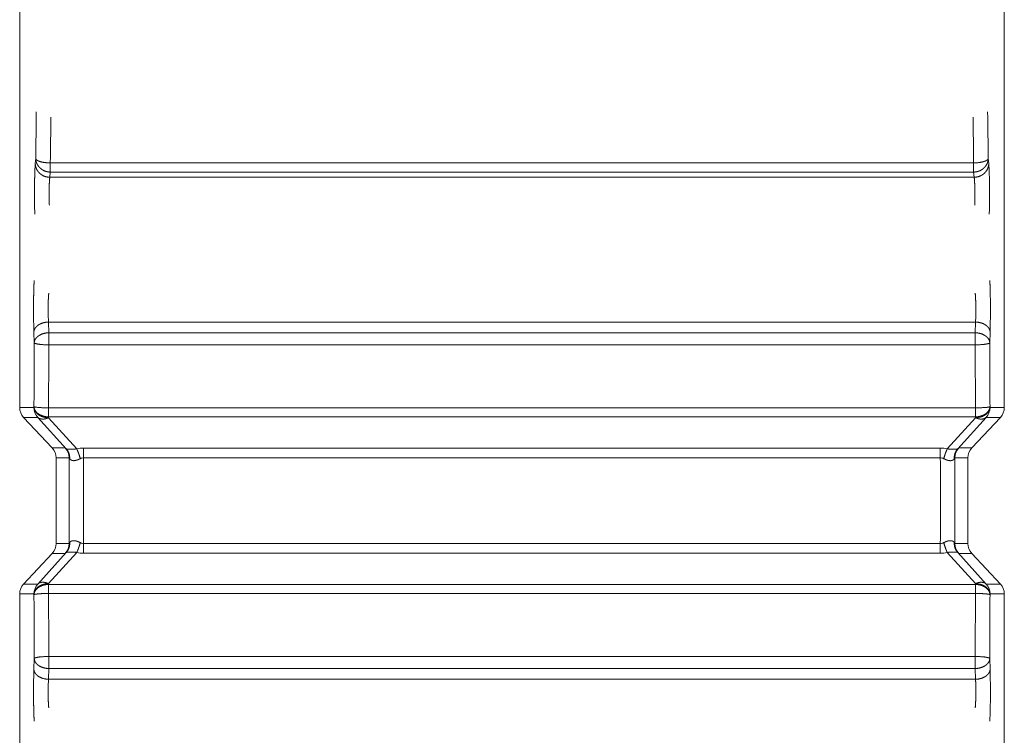
# Model space of a CAD drawing. Units: millimetres. Extents: x -283 to 3357, y -1635 to 3736.
# Drawn here: x 671 to 684, y 586 to 596 of the extents above; entities that cross this region are included whole.
import ezdxf

# ---------------------------------------------------------------- set-up
doc = ezdxf.new("R2010")
doc.units = ezdxf.units.MM
doc.header["$LTSCALE"] = 254
doc.layers.add('Visible Edges(A H Standard)', color=7, linetype='Continuous', lineweight=0)
doc.layers.add('Visible Tangent Edges(A H Standard)', color=7, linetype='Continuous', lineweight=0)

msp = doc.modelspace()

# ---------------------------------------------------------------- linework, layer by layer
at = {"layer": 'Visible Edges(A H Standard)', "color": 0, "lineweight": 0}
for p, q in [((670.651, 590.781), (670.651, 600.467)), ((684.151, 600.467), (684.151, 590.781)), ((670.705, 590.644), (671.097, 590.226)), ((684.097, 590.644), (683.705, 590.226)), ((671.151, 590.089), (671.151, 588.914)), ((683.651, 588.914), (683.651, 590.089)), ((670.705, 588.359), (671.097, 588.778)), ((684.097, 588.359), (683.705, 588.778)), ((670.651, 578.536), (670.651, 588.223)), ((684.151, 588.223), (684.151, 578.536))]:
    msp.add_line(p, q, dxfattribs=at)
at = {"layer": 'Visible Edges(A H Standard)', "color": 0, "lineweight": 0, "flags": 128}
for points in [[(670.651, 590.781, 0.190552), (670.705, 590.644, 0.190552)], [(684.097, 590.644, 0.190493), (684.151, 590.781, 0.190493)], [(671.151, 590.089, 0.190552), (671.097, 590.226, 0.190552)], [(683.705, 590.226, 0.190493), (683.651, 590.089, 0.190493)], [(671.097, 588.778, 0.190493), (671.151, 588.914, 0.190493)], [(683.651, 588.914, 0.190552), (683.705, 588.778, 0.190552)], [(670.705, 588.359, 0.190493), (670.651, 588.223, 0.190493)], [(684.151, 588.223, 0.190552), (684.097, 588.359, 0.190552)]]:
    msp.add_lwpolyline(points, format="xyb", dxfattribs=at)
at = {"layer": 'Visible Tangent Edges(A H Standard)', "color": 0, "lineweight": 0}
for p, q in [((670.871, 594.193), (670.865, 594.122)), ((683.938, 594.122), (683.931, 594.193)), ((671.065, 593.935), (671.071, 594.006)), ((683.731, 594.132), (671.071, 594.132)), ((671.071, 594.006), (671.071, 594.132)), ((671.071, 594.006), (683.731, 594.006)), ((683.731, 594.006), (683.731, 594.132)), ((683.731, 594.006), (683.738, 593.935)), ((683.738, 593.935), (671.065, 593.935)), ((671.051, 591.803), (671.046, 591.95)), ((671.046, 591.95), (683.757, 591.95)), ((683.757, 591.95), (683.752, 591.803)), ((670.846, 591.813), (670.851, 591.666)), ((671.051, 591.803), (671.051, 591.638)), ((683.752, 591.803), (671.051, 591.803)), ((683.752, 591.803), (683.752, 591.638)), ((683.952, 591.666), (683.956, 591.813)), ((671.051, 591.638), (683.752, 591.638)), ((670.847, 590.781), (670.651, 590.781)), ((670.847, 590.791), (670.847, 590.781)), ((683.755, 590.774), (671.047, 590.774)), ((671.047, 590.65), (671.047, 590.774)), ((683.755, 590.774), (683.755, 590.65)), ((683.955, 590.781), (683.955, 590.791)), ((684.151, 590.781), (683.955, 590.781)), ((670.705, 590.644), (670.901, 590.644)), ((670.901, 590.644), (671.29, 590.212)), ((671.047, 590.639), (671.047, 590.65)), ((671.047, 590.65), (683.755, 590.65)), ((671.433, 590.211), (671.047, 590.639)), ((683.756, 590.639), (683.369, 590.211)), ((683.512, 590.212), (683.901, 590.644)), ((683.755, 590.65), (683.756, 590.639)), ((683.901, 590.644), (684.097, 590.644)), ((671.275, 590.226), (671.097, 590.226)), ((671.528, 590.223), (671.528, 590.089)), ((683.274, 590.223), (671.528, 590.223)), ((683.274, 590.223), (683.274, 590.089)), ((683.705, 590.226), (683.528, 590.226)), ((671.151, 590.089), (671.329, 590.089)), ((671.528, 590.089), (683.274, 590.089)), ((683.474, 590.089), (683.651, 590.089)), ((671.329, 588.914), (671.151, 588.914)), ((671.528, 588.78), (671.528, 588.914)), ((683.274, 588.914), (671.528, 588.914)), ((683.274, 588.78), (683.274, 588.914)), ((683.651, 588.914), (683.474, 588.914)), ((671.29, 588.791), (670.901, 588.359)), ((671.047, 588.364), (671.433, 588.792)), ((671.097, 588.778), (671.275, 588.778)), ((671.528, 588.78), (683.274, 588.78)), ((683.369, 588.792), (683.756, 588.364)), ((683.901, 588.359), (683.512, 588.791)), ((683.528, 588.778), (683.705, 588.778)), ((670.901, 588.359), (670.705, 588.359)), ((671.047, 588.354), (671.047, 588.364)), ((671.047, 588.229), (671.047, 588.354)), ((683.755, 588.354), (671.047, 588.354)), ((683.756, 588.364), (683.755, 588.354)), ((683.755, 588.354), (683.755, 588.229)), ((684.097, 588.359), (683.901, 588.359)), ((670.651, 588.223), (670.847, 588.223)), ((670.847, 588.223), (670.847, 588.212)), ((671.047, 588.229), (683.755, 588.229)), ((683.955, 588.223), (684.151, 588.223)), ((683.955, 588.212), (683.955, 588.223)), ((670.851, 587.337), (670.846, 587.19)), ((683.752, 587.365), (671.051, 587.365)), ((671.051, 587.2), (671.051, 587.365)), ((683.752, 587.2), (683.752, 587.365)), ((683.956, 587.19), (683.952, 587.337)), ((671.046, 587.053), (671.051, 587.2)), ((671.051, 587.2), (683.752, 587.2)), ((683.752, 587.2), (683.757, 587.053)), ((683.757, 587.053), (671.046, 587.053))]:
    msp.add_line(p, q, dxfattribs=at)
at = {"layer": 'Visible Tangent Edges(A H Standard)', "color": 0, "lineweight": 0, "flags": 128}
for points in [[(670.879, 594.83, 0.000435), (670.871, 594.198), (670.871, 594.193)], [(683.931, 594.193), (683.931, 594.198, 0.000435), (683.923, 594.83, 0.000435)], [(671.079, 594.76, 0.00044), (671.071, 594.137), (671.071, 594.132)], [(683.731, 594.132), (683.731, 594.137, 0.00044), (683.723, 594.76, 0.00044)], [(670.851, 591.666, 0.000513), (670.847, 590.794), (670.847, 590.791)], [(671.051, 591.638, 0.00052), (671.047, 590.777), (671.047, 590.774)], [(683.755, 590.774), (683.755, 590.777, 0.00052), (683.752, 591.638, 0.00052)], [(683.955, 590.791), (683.955, 590.794, 0.000513), (683.952, 591.666, 0.000513)], [(670.847, 590.781, 0.19044), (670.901, 590.644, 0.19044)], [(683.901, 590.644, 0.190394), (683.955, 590.781, 0.190394)], [(671.329, 590.089, 0.19044), (671.275, 590.226, 0.19044)], [(671.29, 590.212), (671.287, 590.215, 0.026097), (671.28, 590.222), (671.276, 590.225, 0.119999), (671.275, 590.226), (671.275, 590.226)], [(671.528, 590.223), (671.527, 590.223, 0.060808), (671.434, 590.211), (671.433, 590.211)], [(683.369, 590.211), (683.368, 590.211, 0.060804), (683.275, 590.223), (683.274, 590.223)], [(683.528, 590.226, 0.190437), (683.474, 590.089, 0.190437)], [(683.528, 590.226, 0.105004), (683.527, 590.225), (683.526, 590.225, 0.040117), (683.523, 590.222), (683.521, 590.22, 0.009114), (683.513, 590.214), (683.512, 590.213), (683.512, 590.212)], [(671.329, 590.089, 0.000654), (671.329, 588.914, 0.000654)], [(671.329, 590.089, -0.247738), (671.329, 590.089), (671.33, 590.088, -0.043399), (671.332, 590.086), (671.333, 590.084, -0.01136), (671.336, 590.078), (671.336, 590.078), (671.336, 590.077)], [(671.481, 590.077), (671.481, 590.077, -0.117951), (671.528, 590.089), (671.528, 590.089)], [(671.528, 590.089, 0.000671), (671.528, 588.914, 0.000671)], [(683.274, 590.089), (683.274, 590.089, -0.116557), (683.321, 590.077), (683.322, 590.077)], [(683.274, 588.914, 0.000671), (683.274, 590.089, 0.000671)], [(683.466, 590.077), (683.467, 590.08, -0.043461), (683.471, 590.086), (683.473, 590.088, -0.05326), (683.473, 590.089), (683.473, 590.089, -0.321874), (683.474, 590.089), (683.474, 590.089)], [(683.474, 588.914, 0.000654), (683.474, 590.089, 0.000654)], [(671.275, 588.778, 0.190437), (671.329, 588.914, 0.190437)], [(671.336, 588.926), (671.335, 588.923, -0.043461), (671.331, 588.918), (671.33, 588.915, -0.05326), (671.329, 588.915), (671.329, 588.915, -0.321874), (671.329, 588.914), (671.329, 588.914)], [(671.528, 588.914), (671.528, 588.914, -0.116557), (671.481, 588.926), (671.481, 588.926)], [(683.322, 588.926), (683.321, 588.926, -0.117951), (683.274, 588.914), (683.274, 588.914)], [(683.474, 588.914, -0.247738), (683.473, 588.915), (683.472, 588.915, -0.043399), (683.471, 588.918), (683.47, 588.919, -0.01136), (683.466, 588.925), (683.466, 588.926), (683.466, 588.926)], [(683.474, 588.914, 0.19044), (683.528, 588.778, 0.19044)], [(671.275, 588.778, 0.105004), (671.275, 588.778), (671.276, 588.779, 0.040117), (671.279, 588.781), (671.282, 588.783, 0.009114), (671.289, 588.79), (671.29, 588.791), (671.29, 588.791)], [(671.433, 588.792), (671.434, 588.792, 0.060804), (671.527, 588.78), (671.528, 588.78)], [(683.274, 588.78), (683.275, 588.78, 0.060808), (683.368, 588.792), (683.369, 588.792)], [(683.512, 588.791), (683.515, 588.788, 0.026097), (683.523, 588.781), (683.526, 588.779, 0.119999), (683.528, 588.778), (683.528, 588.778)], [(670.901, 588.359, 0.190394), (670.847, 588.223, 0.190394)], [(683.956, 588.223, 0.19044), (683.901, 588.359, 0.19044)], [(670.847, 588.212), (670.847, 588.209, 0.000513), (670.851, 587.337, 0.000513)], [(671.047, 588.229), (671.047, 588.226, 0.00052), (671.051, 587.365, 0.00052)], [(683.752, 587.365, 0.00052), (683.755, 588.226), (683.755, 588.229)], [(683.952, 587.337, 0.000513), (683.955, 588.209), (683.955, 588.212)]]:
    msp.add_lwpolyline(points, format="xyb", dxfattribs=at)
at = {"layer": 'Visible Tangent Edges(A H Standard)', "color": 0, "lineweight": 0}
for points in [[(670.871, 594.193), (670.872, 594.191), (670.874, 594.184), (670.88, 594.177), (670.89, 594.169), (670.903, 594.161), (670.92, 594.154), (670.952, 594.144), (670.999, 594.136), (671.048, 594.132), (671.071, 594.132)], [(670.871, 594.193), (670.871, 594.176), (670.879, 594.141), (670.892, 594.112), (670.908, 594.087), (670.928, 594.064), (670.951, 594.045), (670.99, 594.021), (671.045, 594.007), (671.071, 594.006)], [(683.731, 594.006), (683.758, 594.007), (683.809, 594.02), (683.845, 594.04), (683.869, 594.059), (683.89, 594.081), (683.915, 594.117), (683.931, 594.169), (683.931, 594.193)], [(683.731, 594.132), (683.755, 594.132), (683.803, 594.136), (683.84, 594.143), (683.862, 594.148), (683.882, 594.154), (683.899, 594.161), (683.912, 594.169), (683.921, 594.176), (683.927, 594.182), (683.931, 594.19), (683.931, 594.193)], [(670.865, 594.122), (670.865, 594.104), (670.873, 594.07), (670.885, 594.041), (670.901, 594.016), (670.921, 593.993), (670.944, 593.973), (670.983, 593.95), (671.038, 593.936), (671.065, 593.935)], [(683.738, 593.935), (683.764, 593.936), (683.815, 593.949), (683.852, 593.969), (683.876, 593.988), (683.897, 594.01), (683.922, 594.046), (683.937, 594.098), (683.938, 594.122)], [(671.046, 591.95), (671.02, 591.95), (670.968, 591.939), (670.929, 591.923), (670.906, 591.909), (670.886, 591.893), (670.87, 591.876), (670.858, 591.858), (670.847, 591.831), (670.846, 591.813)], [(683.956, 591.813), (683.956, 591.831), (683.945, 591.858), (683.932, 591.876), (683.916, 591.893), (683.896, 591.909), (683.873, 591.923), (683.835, 591.939), (683.782, 591.95), (683.757, 591.95)], [(671.051, 591.803), (671.025, 591.803), (670.973, 591.793), (670.934, 591.776), (670.911, 591.762), (670.891, 591.747), (670.875, 591.729), (670.863, 591.711), (670.851, 591.684), (670.851, 591.666)], [(683.952, 591.666), (683.951, 591.684), (683.94, 591.711), (683.928, 591.729), (683.911, 591.747), (683.891, 591.762), (683.868, 591.776), (683.83, 591.793), (683.777, 591.803), (683.752, 591.803)], [(670.851, 591.666), (670.851, 591.665), (670.854, 591.662), (670.86, 591.659), (670.87, 591.655), (670.883, 591.652), (670.9, 591.648), (670.931, 591.644), (671.002, 591.638), (671.051, 591.638)], [(683.752, 591.638), (683.8, 591.638), (683.871, 591.644), (683.902, 591.648), (683.919, 591.652), (683.932, 591.655), (683.942, 591.658), (683.947, 591.661), (683.95, 591.663), (683.951, 591.665), (683.952, 591.666)], [(670.847, 590.791), (670.848, 590.79), (670.85, 590.789), (670.857, 590.787), (670.866, 590.784), (670.889, 590.781), (670.928, 590.778), (670.999, 590.774), (671.047, 590.774)], [(670.847, 590.791), (670.848, 590.773), (670.859, 590.746), (670.871, 590.726), (670.887, 590.708), (670.907, 590.692), (670.931, 590.678), (670.969, 590.661), (671.022, 590.65), (671.047, 590.65)], [(670.847, 590.781), (670.848, 590.762), (670.859, 590.735), (670.871, 590.716), (670.887, 590.698), (670.907, 590.681), (670.93, 590.667), (670.969, 590.65), (671.021, 590.64), (671.047, 590.639)], [(683.755, 590.774), (683.804, 590.774), (683.874, 590.778), (683.906, 590.78), (683.923, 590.782), (683.936, 590.784), (683.946, 590.787), (683.952, 590.789), (683.955, 590.79), (683.955, 590.791)], [(683.755, 590.65), (683.781, 590.65), (683.833, 590.661), (683.872, 590.678), (683.895, 590.692), (683.915, 590.708), (683.931, 590.726), (683.943, 590.746), (683.954, 590.773), (683.955, 590.791)], [(683.756, 590.639), (683.781, 590.64), (683.834, 590.65), (683.872, 590.667), (683.895, 590.681), (683.915, 590.698), (683.932, 590.716), (683.944, 590.735), (683.955, 590.762), (683.955, 590.781)], [(670.901, 590.644), (670.907, 590.638), (670.919, 590.63), (670.934, 590.624), (670.957, 590.62), (670.982, 590.62), (671.008, 590.625), (671.034, 590.634), (671.047, 590.639)], [(683.756, 590.639), (683.768, 590.634), (683.794, 590.625), (683.82, 590.62), (683.84, 590.62), (683.857, 590.621), (683.878, 590.628), (683.895, 590.638), (683.901, 590.644)], [(671.336, 590.077), (671.338, 590.1), (671.331, 590.14), (671.32, 590.168), (671.305, 590.197), (671.29, 590.212)], [(671.481, 590.077), (671.47, 590.122), (671.45, 590.174), (671.44, 590.198), (671.433, 590.211)], [(683.369, 590.211), (683.358, 590.188), (683.341, 590.143), (683.327, 590.099), (683.322, 590.077)], [(683.512, 590.212), (683.5, 590.2), (683.486, 590.175), (683.476, 590.155), (683.47, 590.133), (683.464, 590.1), (683.466, 590.077)], [(671.29, 588.791), (671.302, 588.804), (671.317, 588.828), (671.326, 588.849), (671.332, 588.871), (671.338, 588.904), (671.336, 588.926)], [(671.433, 588.792), (671.445, 588.815), (671.462, 588.86), (671.475, 588.904), (671.481, 588.926)], [(683.322, 588.926), (683.333, 588.882), (683.353, 588.829), (683.363, 588.805), (683.369, 588.792)], [(683.466, 588.926), (683.464, 588.904), (683.471, 588.864), (683.482, 588.836), (683.497, 588.807), (683.512, 588.791)], [(671.047, 588.364), (671.021, 588.364), (670.969, 588.353), (670.93, 588.336), (670.907, 588.322), (670.887, 588.306), (670.871, 588.288), (670.859, 588.268), (670.848, 588.241), (670.847, 588.223)], [(671.047, 588.354), (671.022, 588.353), (670.969, 588.343), (670.931, 588.325), (670.907, 588.311), (670.887, 588.295), (670.871, 588.277), (670.859, 588.258), (670.848, 588.231), (670.847, 588.212)], [(671.047, 588.364), (671.034, 588.37), (671.008, 588.378), (670.982, 588.383), (670.963, 588.383), (670.945, 588.382), (670.924, 588.376), (670.907, 588.366), (670.901, 588.359)], [(683.955, 588.212), (683.954, 588.231), (683.943, 588.258), (683.931, 588.277), (683.915, 588.295), (683.895, 588.311), (683.872, 588.325), (683.833, 588.343), (683.781, 588.353), (683.755, 588.354)], [(683.901, 588.359), (683.895, 588.366), (683.883, 588.373), (683.868, 588.379), (683.846, 588.383), (683.82, 588.383), (683.794, 588.378), (683.768, 588.37), (683.756, 588.364)], [(683.955, 588.223), (683.955, 588.241), (683.944, 588.268), (683.932, 588.288), (683.915, 588.306), (683.895, 588.322), (683.872, 588.336), (683.834, 588.353), (683.781, 588.364), (683.756, 588.364)], [(671.047, 588.229), (670.999, 588.229), (670.928, 588.226), (670.896, 588.223), (670.88, 588.221), (670.866, 588.219), (670.857, 588.217), (670.85, 588.215), (670.848, 588.213), (670.847, 588.212)], [(683.955, 588.212), (683.955, 588.213), (683.952, 588.215), (683.946, 588.217), (683.936, 588.219), (683.913, 588.222), (683.874, 588.226), (683.804, 588.229), (683.755, 588.229)], [(671.051, 587.365), (671.002, 587.365), (670.931, 587.36), (670.9, 587.355), (670.883, 587.352), (670.87, 587.348), (670.86, 587.345), (670.855, 587.342), (670.853, 587.34), (670.851, 587.338), (670.851, 587.337)], [(670.851, 587.337), (670.852, 587.319), (670.863, 587.293), (670.875, 587.274), (670.891, 587.257), (670.911, 587.241), (670.934, 587.227), (670.973, 587.211), (671.025, 587.201), (671.051, 587.2)], [(683.952, 587.337), (683.951, 587.338), (683.949, 587.341), (683.942, 587.345), (683.932, 587.348), (683.919, 587.352), (683.902, 587.355), (683.871, 587.36), (683.8, 587.365), (683.752, 587.365)], [(683.752, 587.2), (683.777, 587.201), (683.83, 587.211), (683.868, 587.227), (683.891, 587.241), (683.911, 587.257), (683.928, 587.274), (683.94, 587.293), (683.951, 587.319), (683.952, 587.337)], [(670.846, 587.19), (670.847, 587.172), (670.858, 587.146), (670.87, 587.127), (670.886, 587.11), (670.906, 587.094), (670.929, 587.081), (670.968, 587.064), (671.02, 587.054), (671.046, 587.053)], [(683.757, 587.053), (683.782, 587.054), (683.835, 587.064), (683.873, 587.081), (683.896, 587.094), (683.916, 587.11), (683.932, 587.127), (683.945, 587.146), (683.956, 587.172), (683.956, 587.19)]]:
    msp.add_open_spline(points, degree=2, dxfattribs=at)
for points, weights, knots in [([(670.865, 594.122), (670.86, 594.065), (670.856, 593.917), (670.855, 593.827), (670.855, 593.809), (670.855, 593.79), (670.853, 593.611), (670.858, 593.431)], [1, 1, 1, 1, 1, 1, 0.999834414004, 1], [0, 0, 0, 1, 2, 2, 3, 3, 4, 4, 4]), ([(671.065, 593.935), (671.063, 593.928), (671.059, 593.889), (671.056, 593.814), (671.055, 593.771), (671.055, 593.761), (671.055, 593.751), (671.053, 593.651), (671.058, 593.551)], [1, 1, 1, 1, 1, 1, 1, 0.999463956033, 1], [0, 0, 0, 1, 2, 3, 3, 4, 4, 5, 5, 5]), ([(671.433, 590.211), (671.426, 590.211), (671.42, 590.21), (671.419, 590.21), (671.418, 590.21), (671.412, 590.209), (671.405, 590.209), (671.404, 590.209), (671.402, 590.208), (671.398, 590.208), (671.393, 590.208), (671.389, 590.208), (671.382, 590.207), (671.378, 590.207), (671.374, 590.207), (671.37, 590.206), (671.368, 590.206), (671.366, 590.206), (671.359, 590.206), (671.352, 590.206), (671.345, 590.206), (671.338, 590.206), (671.337, 590.206), (671.336, 590.206), (671.327, 590.206), (671.323, 590.206), (671.32, 590.206), (671.317, 590.207), (671.313, 590.207), (671.3, 590.209), (671.299, 590.209), (671.297, 590.209), (671.296, 590.21), (671.295, 590.21), (671.293, 590.211), (671.291, 590.212), (671.291, 590.212), (671.29, 590.212), (671.29, 590.212), (671.29, 590.212)], [1, 0.999985670711, 1, 1, 1, 0.999975458593, 1, 1, 1, 0.999986385268, 1, 1, 1, 1, 0.999971973344, 1, 1, 1, 0.99994760875, 1, 0.999876424416, 1, 1, 1, 1, 1, 1, 1, 1, 1, 1, 1, 1, 1, 1, 1, 1, 1, 1, 1], [0, 0, 0, 1, 1, 2, 2, 3, 3, 4, 4, 5, 5, 6, 7, 7, 8, 8, 9, 9, 10, 10, 11, 11, 12, 12, 13, 14, 15, 16, 17, 18, 19, 20, 21, 22, 23, 24, 25, 25, 26, 26, 26]), ([(683.512, 590.212), (683.51, 590.211), (683.509, 590.211), (683.508, 590.21), (683.507, 590.21), (683.505, 590.21), (683.504, 590.209), (683.502, 590.209), (683.498, 590.208), (683.497, 590.208), (683.497, 590.208), (683.495, 590.208), (683.493, 590.207), (683.491, 590.207), (683.489, 590.207), (683.489, 590.207), (683.489, 590.207), (683.487, 590.207), (683.482, 590.206), (683.478, 590.206), (683.473, 590.206), (683.468, 590.206), (683.468, 590.206), (683.467, 590.206), (683.463, 590.206), (683.46, 590.206), (683.456, 590.206), (683.452, 590.206), (683.452, 590.206), (683.452, 590.206), (683.448, 590.206), (683.444, 590.206), (683.444, 590.206), (683.444, 590.206), (683.439, 590.206), (683.435, 590.206), (683.435, 590.206), (683.435, 590.206), (683.431, 590.207), (683.426, 590.207), (683.426, 590.207), (683.426, 590.207), (683.421, 590.207), (683.417, 590.207), (683.417, 590.207), (683.417, 590.207), (683.412, 590.208), (683.407, 590.208), (683.402, 590.208), (683.397, 590.209), (683.397, 590.209), (683.397, 590.209), (683.391, 590.209), (683.385, 590.21), (683.378, 590.21), (683.371, 590.211), (683.37, 590.211), (683.369, 590.211), (683.369, 590.211), (683.369, 590.211)], [1, 1, 1, 1, 1, 1, 1, 1, 1, 1, 1, 0.999696304915, 1, 0.999931927574, 1, 1, 1, 1, 1, 1, 1, 1, 1, 1, 0.999952325557, 1, 0.999975751626, 1, 1, 1, 0.999980181838, 1, 1, 1, 0.999983292739, 1, 1, 1, 0.999985514077, 1, 1, 1, 0.999987113359, 1, 1, 1, 1, 1, 0.999987638026, 1, 1, 1, 1, 1, 0.999975575178, 1, 1, 1, 1, 1], [0, 0, 0, 1, 2, 3, 4, 5, 6, 7, 7, 8, 8, 9, 9, 10, 10, 11, 11, 12, 13, 14, 15, 15, 16, 16, 17, 17, 18, 18, 19, 19, 20, 20, 21, 21, 22, 22, 23, 23, 24, 24, 25, 25, 26, 26, 27, 27, 28, 28, 29, 29, 30, 30, 31, 31, 32, 32, 33, 33, 34, 34, 34]), ([(671.336, 590.077), (671.336, 590.077), (671.336, 590.077), (671.337, 590.076), (671.338, 590.075), (671.338, 590.074), (671.339, 590.073), (671.339, 590.073), (671.339, 590.073), (671.34, 590.072), (671.341, 590.071), (671.341, 590.07), (671.342, 590.069), (671.343, 590.068), (671.344, 590.068), (671.344, 590.068), (671.344, 590.068), (671.345, 590.067), (671.346, 590.066), (671.346, 590.066), (671.346, 590.066), (671.347, 590.065), (671.347, 590.064), (671.347, 590.064), (671.347, 590.064), (671.348, 590.063), (671.349, 590.063), (671.349, 590.063), (671.349, 590.063), (671.35, 590.062), (671.351, 590.061), (671.351, 590.061), (671.351, 590.061), (671.353, 590.06), (671.354, 590.06), (671.354, 590.06), (671.354, 590.06), (671.355, 590.059), (671.356, 590.058), (671.356, 590.058), (671.356, 590.058), (671.357, 590.058), (671.358, 590.057), (671.358, 590.057), (671.358, 590.057), (671.359, 590.057), (671.361, 590.056), (671.361, 590.056), (671.361, 590.056), (671.362, 590.055), (671.363, 590.055), (671.363, 590.055), (671.363, 590.055), (671.364, 590.055), (671.366, 590.054), (671.366, 590.054), (671.366, 590.054), (671.367, 590.054), (671.369, 590.053), (671.369, 590.053), (671.369, 590.053), (671.371, 590.053), (671.372, 590.052), (671.372, 590.052), (671.372, 590.052), (671.374, 590.052), (671.376, 590.052), (671.376, 590.052), (671.376, 590.052), (671.378, 590.051), (671.38, 590.051), (671.38, 590.051), (671.38, 590.051), (671.382, 590.051), (671.384, 590.051), (671.384, 590.051), (671.384, 590.051), (671.386, 590.05), (671.388, 590.05), (671.388, 590.05), (671.388, 590.05), (671.39, 590.05), (671.392, 590.05), (671.392, 590.05), (671.392, 590.05), (671.394, 590.05), (671.396, 590.05), (671.396, 590.05), (671.396, 590.05), (671.398, 590.051), (671.4, 590.051), (671.4, 590.051), (671.4, 590.051), (671.403, 590.051), (671.405, 590.051), (671.405, 590.051), (671.405, 590.051), (671.407, 590.051), (671.409, 590.052), (671.409, 590.052), (671.409, 590.052), (671.412, 590.052), (671.414, 590.052), (671.414, 590.052), (671.414, 590.052), (671.416, 590.053), (671.419, 590.053), (671.419, 590.053), (671.419, 590.053), (671.421, 590.054), (671.424, 590.055), (671.424, 590.055), (671.424, 590.055), (671.426, 590.055), (671.428, 590.056), (671.43, 590.056), (671.434, 590.057), (671.436, 590.058), (671.439, 590.059), (671.441, 590.06), (671.441, 590.06), (671.442, 590.06), (671.445, 590.061), (671.448, 590.062), (671.448, 590.062), (671.448, 590.062), (671.451, 590.063), (671.455, 590.065), (671.455, 590.065), (671.455, 590.065), (671.458, 590.066), (671.461, 590.068), (671.461, 590.068), (671.461, 590.068), (671.465, 590.069), (671.468, 590.071), (671.468, 590.071), (671.468, 590.071), (671.471, 590.072), (671.474, 590.074), (671.474, 590.074), (671.475, 590.074), (671.478, 590.075), (671.481, 590.077), (671.481, 590.077), (671.481, 590.077)], [1, 1, 1, 0.999733060594, 1, 0.999689443759, 1, 1, 1, 0.999683619061, 1, 0.999679661868, 1, 0.999677272258, 1, 1, 1, 0.99967705141, 1, 1, 1, 0.999678844002, 1, 1, 1, 0.999682606993, 1, 1, 1, 0.999688237502, 1, 1, 1, 0.999695579641, 1, 1, 1, 0.999704434533, 1, 1, 1, 0.999714572815, 1, 1, 1, 0.999725747564, 1, 1, 1, 0.999737657923, 1, 1, 1, 0.999749881463, 1, 1, 1, 0.999664243477, 1, 1, 1, 0.999658342697, 1, 1, 1, 0.999694427893, 1, 1, 1, 0.999726575013, 1, 1, 1, 0.999755083453, 1, 1, 1, 0.999780269404, 1, 1, 1, 0.999802410327, 1, 1, 1, 0.999821808906, 1, 1, 1, 0.999838768822, 1, 1, 1, 0.999853580238, 1, 1, 1, 0.99986650994, 1, 1, 1, 0.999877803359, 1, 1, 1, 0.999887659855, 1, 1, 1, 0.999896329754, 1, 1, 1, 0.999903763243, 1, 1, 1, 1, 0.999883920042, 1, 1, 1, 0.999896232732, 1, 1, 1, 0.999906220839, 1, 1, 1, 0.999914543012, 1, 1, 1, 0.999921453392, 1, 1, 1, 0.999927324331, 1, 1, 1, 0.999944125914, 1, 1, 1], [0, 0, 0, 1, 1, 2, 2, 3, 3, 4, 4, 5, 5, 6, 6, 7, 7, 8, 8, 9, 9, 10, 10, 11, 11, 12, 12, 13, 13, 14, 14, 15, 15, 16, 16, 17, 17, 18, 18, 19, 19, 20, 20, 21, 21, 22, 22, 23, 23, 24, 24, 25, 25, 26, 26, 27, 27, 28, 28, 29, 29, 30, 30, 31, 31, 32, 32, 33, 33, 34, 34, 35, 35, 36, 36, 37, 37, 38, 38, 39, 39, 40, 40, 41, 41, 42, 42, 43, 43, 44, 44, 45, 45, 46, 46, 47, 47, 48, 48, 49, 49, 50, 50, 51, 51, 52, 52, 53, 53, 54, 54, 55, 55, 56, 56, 57, 57, 58, 59, 59, 60, 60, 61, 61, 62, 62, 63, 63, 64, 64, 65, 65, 66, 66, 67, 67, 68, 68, 69, 69, 70, 70, 71, 71, 72, 72, 73, 73, 73]), ([(683.322, 590.077), (683.322, 590.077), (683.323, 590.076), (683.326, 590.075), (683.33, 590.073), (683.333, 590.071), (683.338, 590.069), (683.34, 590.068), (683.343, 590.067), (683.346, 590.065), (683.346, 590.065), (683.347, 590.065), (683.349, 590.064), (683.351, 590.063), (683.352, 590.063), (683.352, 590.063), (683.354, 590.062), (683.356, 590.062), (683.358, 590.061), (683.36, 590.06), (683.362, 590.059), (683.365, 590.059), (683.365, 590.059), (683.365, 590.058), (683.367, 590.058), (683.369, 590.057), (683.369, 590.057), (683.369, 590.057), (683.371, 590.056), (683.373, 590.056), (683.373, 590.056), (683.373, 590.056), (683.376, 590.055), (683.378, 590.055), (683.378, 590.055), (683.378, 590.055), (683.38, 590.054), (683.382, 590.054), (683.382, 590.054), (683.382, 590.054), (683.384, 590.053), (683.386, 590.053), (683.386, 590.053), (683.386, 590.053), (683.388, 590.052), (683.39, 590.052), (683.39, 590.052), (683.39, 590.052), (683.392, 590.052), (683.394, 590.052), (683.395, 590.052), (683.395, 590.052), (683.397, 590.051), (683.398, 590.051), (683.399, 590.051), (683.399, 590.051), (683.4, 590.051), (683.402, 590.051), (683.402, 590.051), (683.402, 590.051), (683.404, 590.051), (683.406, 590.05), (683.406, 590.05), (683.406, 590.05), (683.408, 590.05), (683.41, 590.05), (683.41, 590.05), (683.41, 590.05), (683.412, 590.05), (683.414, 590.05), (683.414, 590.05), (683.414, 590.05), (683.415, 590.05), (683.417, 590.05), (683.418, 590.051), (683.421, 590.051), (683.423, 590.051), (683.426, 590.051), (683.428, 590.052), (683.431, 590.052), (683.433, 590.053), (683.436, 590.054), (683.438, 590.055), (683.439, 590.055), (683.439, 590.055), (683.439, 590.055), (683.44, 590.055), (683.441, 590.056), (683.441, 590.056), (683.441, 590.056), (683.442, 590.056), (683.443, 590.057), (683.443, 590.057), (683.443, 590.057), (683.444, 590.057), (683.445, 590.058), (683.445, 590.058), (683.445, 590.058), (683.446, 590.058), (683.447, 590.059), (683.447, 590.059), (683.447, 590.059), (683.448, 590.059), (683.449, 590.06), (683.45, 590.061), (683.451, 590.061), (683.451, 590.061), (683.451, 590.061), (683.452, 590.062), (683.454, 590.063), (683.454, 590.063), (683.454, 590.063), (683.455, 590.064), (683.456, 590.065), (683.456, 590.065), (683.456, 590.065), (683.457, 590.066), (683.458, 590.067), (683.458, 590.067), (683.458, 590.067), (683.459, 590.068), (683.46, 590.069), (683.461, 590.07), (683.461, 590.071), (683.462, 590.072), (683.463, 590.073), (683.463, 590.073), (683.463, 590.073), (683.464, 590.074), (683.465, 590.075), (683.465, 590.075), (683.465, 590.075), (683.465, 590.076), (683.466, 590.077), (683.466, 590.077), (683.466, 590.077)], [1, 1, 1, 0.999874329092, 1, 1, 1, 1, 0.99991069965, 1, 1, 1, 0.999945265544, 1, 1, 1, 0.999953533384, 1, 1, 1, 0.999941779376, 1, 1, 1, 0.999938003701, 1, 1, 1, 0.999933727355, 1, 1, 1, 0.999928874441, 1, 1, 1, 0.999923364396, 1, 1, 1, 0.999917101082, 1, 1, 1, 0.99990997407, 1, 1, 1, 0.999901856538, 1, 1, 1, 0.999892603781, 1, 1, 1, 0.999882051883, 1, 1, 1, 0.999870017176, 1, 1, 1, 0.999856296812, 1, 1, 1, 0.999840694222, 1, 1, 1, 0.999821674696, 1, 1, 1, 1, 1, 1, 1, 1, 1, 1, 1, 1, 1, 0.999814596429, 1, 1, 1, 0.999805315988, 1, 1, 1, 0.999796109726, 1, 1, 1, 0.99978710375, 1, 1, 1, 0.999778437773, 1, 0.999770412014, 1, 1, 1, 0.999309918399, 1, 1, 1, 0.999627368692, 1, 1, 1, 0.999626288842, 1, 1, 1, 0.999628030601, 1, 0.999632499879, 1, 0.999639626376, 1, 1, 1, 0.999649023858, 1, 1, 1, 0.999681525202, 1, 1, 1], [0, 0, 0, 1, 1, 2, 2, 3, 4, 4, 5, 5, 6, 6, 7, 7, 8, 8, 9, 9, 10, 10, 11, 11, 12, 12, 13, 13, 14, 14, 15, 15, 16, 16, 17, 17, 18, 18, 19, 19, 20, 20, 21, 21, 22, 22, 23, 23, 24, 24, 25, 25, 26, 26, 27, 27, 28, 28, 29, 29, 30, 30, 31, 31, 32, 32, 33, 33, 34, 34, 35, 35, 36, 36, 37, 37, 38, 39, 40, 41, 42, 43, 44, 45, 46, 46, 47, 47, 48, 48, 49, 49, 50, 50, 51, 51, 52, 52, 53, 53, 54, 54, 55, 55, 56, 56, 57, 57, 58, 58, 59, 59, 60, 60, 61, 61, 62, 62, 63, 63, 64, 64, 65, 65, 66, 66, 67, 67, 68, 68, 69, 69, 70, 70, 71, 71, 72, 72, 72]), ([(671.481, 588.926), (671.48, 588.927), (671.48, 588.927), (671.476, 588.929), (671.473, 588.931), (671.469, 588.932), (671.465, 588.934), (671.462, 588.936), (671.459, 588.937), (671.456, 588.938), (671.456, 588.938), (671.456, 588.938), (671.453, 588.939), (671.451, 588.94), (671.451, 588.94), (671.451, 588.94), (671.449, 588.941), (671.446, 588.942), (671.444, 588.943), (671.442, 588.943), (671.44, 588.944), (671.438, 588.945), (671.438, 588.945), (671.438, 588.945), (671.435, 588.946), (671.433, 588.946), (671.433, 588.946), (671.433, 588.946), (671.431, 588.947), (671.429, 588.948), (671.429, 588.948), (671.429, 588.948), (671.427, 588.948), (671.425, 588.949), (671.425, 588.949), (671.425, 588.949), (671.422, 588.949), (671.42, 588.95), (671.42, 588.95), (671.42, 588.95), (671.418, 588.95), (671.416, 588.951), (671.416, 588.951), (671.416, 588.951), (671.414, 588.951), (671.412, 588.951), (671.412, 588.951), (671.412, 588.951), (671.41, 588.952), (671.408, 588.952), (671.408, 588.952), (671.408, 588.952), (671.406, 588.952), (671.404, 588.952), (671.404, 588.952), (671.404, 588.952), (671.402, 588.953), (671.4, 588.953), (671.4, 588.953), (671.4, 588.953), (671.398, 588.953), (671.396, 588.953), (671.396, 588.953), (671.396, 588.953), (671.394, 588.953), (671.392, 588.953), (671.392, 588.953), (671.392, 588.953), (671.39, 588.953), (671.389, 588.953), (671.388, 588.953), (671.388, 588.953), (671.387, 588.953), (671.385, 588.953), (671.384, 588.953), (671.382, 588.953), (671.379, 588.952), (671.376, 588.952), (671.374, 588.951), (671.371, 588.951), (671.369, 588.95), (671.367, 588.95), (671.365, 588.949), (671.363, 588.948), (671.363, 588.948), (671.363, 588.948), (671.362, 588.948), (671.361, 588.948), (671.361, 588.948), (671.361, 588.948), (671.36, 588.947), (671.359, 588.947), (671.359, 588.947), (671.359, 588.947), (671.358, 588.946), (671.357, 588.946), (671.357, 588.946), (671.357, 588.946), (671.356, 588.945), (671.355, 588.945), (671.355, 588.945), (671.355, 588.945), (671.354, 588.944), (671.353, 588.944), (671.352, 588.943), (671.351, 588.942), (671.351, 588.942), (671.351, 588.942), (671.35, 588.941), (671.349, 588.94), (671.349, 588.94), (671.348, 588.94), (671.347, 588.939), (671.346, 588.938), (671.346, 588.938), (671.346, 588.938), (671.345, 588.937), (671.344, 588.936), (671.344, 588.936), (671.344, 588.936), (671.344, 588.936), (671.343, 588.935), (671.342, 588.934), (671.341, 588.933), (671.34, 588.931), (671.339, 588.93), (671.339, 588.93), (671.339, 588.93), (671.339, 588.929), (671.338, 588.928), (671.338, 588.928), (671.338, 588.928), (671.337, 588.927), (671.336, 588.926), (671.336, 588.926), (671.336, 588.926)], [1, 1, 1, 0.999874329092, 1, 1, 1, 1, 0.99991069965, 1, 1, 1, 0.999945265544, 1, 1, 1, 0.999953533384, 1, 1, 1, 0.999941779374, 1, 1, 1, 0.999938003701, 1, 1, 1, 0.999933727355, 1, 1, 1, 0.999928874443, 1, 1, 1, 0.99992336439, 1, 1, 1, 0.999917101088, 1, 1, 1, 0.999909974069, 1, 1, 1, 0.99990185654, 1, 1, 1, 0.999892603777, 1, 1, 1, 0.999882051883, 1, 1, 1, 0.999870017174, 1, 1, 1, 0.999856296816, 1, 1, 1, 0.999840694224, 1, 1, 1, 0.999821674694, 1, 1, 1, 1, 1, 1, 1, 1, 1, 1, 1, 1, 1, 0.999814596449, 1, 1, 1, 0.999805315971, 1, 1, 1, 0.999796109733, 1, 1, 1, 0.999787103749, 1, 1, 1, 0.999778437776, 1, 0.999770412017, 1, 1, 1, 0.99930991839, 1, 1, 1, 0.999627368694, 1, 1, 1, 0.999626288843, 1, 1, 1, 0.999628030601, 1, 0.99963249988, 1, 0.999639626378, 1, 1, 1, 0.999649023859, 1, 1, 1, 0.999681525197, 1, 1, 1], [0, 0, 0, 1, 1, 2, 2, 3, 4, 4, 5, 5, 6, 6, 7, 7, 8, 8, 9, 9, 10, 10, 11, 11, 12, 12, 13, 13, 14, 14, 15, 15, 16, 16, 17, 17, 18, 18, 19, 19, 20, 20, 21, 21, 22, 22, 23, 23, 24, 24, 25, 25, 26, 26, 27, 27, 28, 28, 29, 29, 30, 30, 31, 31, 32, 32, 33, 33, 34, 34, 35, 35, 36, 36, 37, 37, 38, 39, 40, 41, 42, 43, 44, 45, 46, 46, 47, 47, 48, 48, 49, 49, 50, 50, 51, 51, 52, 52, 53, 53, 54, 54, 55, 55, 56, 56, 57, 57, 58, 58, 59, 59, 60, 60, 61, 61, 62, 62, 63, 63, 64, 64, 65, 65, 66, 66, 67, 67, 68, 68, 69, 69, 70, 70, 71, 71, 72, 72, 72]), ([(683.466, 588.926), (683.466, 588.926), (683.466, 588.926), (683.465, 588.927), (683.465, 588.928), (683.464, 588.929), (683.463, 588.93), (683.463, 588.93), (683.463, 588.93), (683.463, 588.931), (683.462, 588.932), (683.461, 588.933), (683.46, 588.934), (683.459, 588.935), (683.458, 588.936), (683.458, 588.936), (683.458, 588.936), (683.458, 588.937), (683.457, 588.938), (683.457, 588.938), (683.457, 588.938), (683.456, 588.938), (683.455, 588.939), (683.455, 588.939), (683.455, 588.939), (683.454, 588.94), (683.453, 588.941), (683.453, 588.941), (683.453, 588.941), (683.452, 588.942), (683.451, 588.942), (683.451, 588.942), (683.451, 588.942), (683.45, 588.943), (683.449, 588.944), (683.449, 588.944), (683.449, 588.944), (683.448, 588.944), (683.446, 588.945), (683.446, 588.945), (683.446, 588.945), (683.445, 588.946), (683.444, 588.946), (683.444, 588.946), (683.444, 588.946), (683.443, 588.947), (683.442, 588.947), (683.442, 588.947), (683.442, 588.947), (683.44, 588.948), (683.439, 588.948), (683.439, 588.948), (683.439, 588.948), (683.438, 588.949), (683.437, 588.949), (683.437, 588.949), (683.436, 588.949), (683.435, 588.95), (683.434, 588.95), (683.433, 588.95), (683.433, 588.95), (683.432, 588.951), (683.43, 588.951), (683.43, 588.951), (683.43, 588.951), (683.428, 588.952), (683.426, 588.952), (683.426, 588.952), (683.426, 588.952), (683.424, 588.952), (683.423, 588.952), (683.422, 588.952), (683.422, 588.952), (683.421, 588.953), (683.419, 588.953), (683.419, 588.953), (683.419, 588.953), (683.417, 588.953), (683.415, 588.953), (683.415, 588.953), (683.415, 588.953), (683.413, 588.953), (683.41, 588.953), (683.41, 588.953), (683.41, 588.953), (683.408, 588.953), (683.406, 588.953), (683.406, 588.953), (683.406, 588.953), (683.404, 588.953), (683.402, 588.953), (683.402, 588.953), (683.402, 588.953), (683.4, 588.953), (683.397, 588.952), (683.397, 588.952), (683.397, 588.952), (683.395, 588.952), (683.393, 588.952), (683.393, 588.952), (683.393, 588.952), (683.391, 588.951), (683.388, 588.951), (683.388, 588.951), (683.388, 588.951), (683.386, 588.95), (683.384, 588.95), (683.384, 588.95), (683.384, 588.95), (683.381, 588.949), (683.379, 588.949), (683.379, 588.949), (683.378, 588.949), (683.376, 588.948), (683.374, 588.948), (683.372, 588.947), (683.368, 588.946), (683.366, 588.945), (683.364, 588.945), (683.361, 588.944), (683.361, 588.944), (683.36, 588.944), (683.357, 588.942), (683.354, 588.941), (683.354, 588.941), (683.354, 588.941), (683.351, 588.94), (683.348, 588.939), (683.348, 588.939), (683.348, 588.939), (683.344, 588.937), (683.341, 588.936), (683.341, 588.936), (683.341, 588.936), (683.338, 588.934), (683.334, 588.933), (683.334, 588.933), (683.334, 588.933), (683.331, 588.931), (683.328, 588.93), (683.328, 588.93), (683.328, 588.93), (683.325, 588.928), (683.322, 588.927), (683.322, 588.926), (683.322, 588.926)], [1, 1, 1, 0.999733060598, 1, 0.999689443761, 1, 1, 1, 0.999683619062, 1, 0.999679661862, 1, 0.999677272261, 1, 1, 1, 0.999677051411, 1, 1, 1, 0.999678843998, 1, 1, 1, 0.999682607, 1, 1, 1, 0.999688237505, 1, 1, 1, 0.999695579627, 1, 1, 1, 0.999704434547, 1, 1, 1, 0.999714572802, 1, 1, 1, 0.999725747569, 1, 1, 1, 0.999737657926, 1, 1, 1, 0.999749881463, 1, 1, 1, 0.999664243476, 1, 1, 1, 0.999658342696, 1, 1, 1, 0.99969442789, 1, 1, 1, 0.999726575018, 1, 1, 1, 0.999755083451, 1, 1, 1, 0.999780269404, 1, 1, 1, 0.99980241033, 1, 1, 1, 0.999821808902, 1, 1, 1, 0.999838768825, 1, 1, 1, 0.999853580239, 1, 1, 1, 0.999866509937, 1, 1, 1, 0.999877803363, 1, 1, 1, 0.999887659852, 1, 1, 1, 0.999896329757, 1, 1, 1, 0.99990376324, 1, 1, 1, 1, 0.999883920044, 1, 1, 1, 0.999896232731, 1, 1, 1, 0.999906220839, 1, 1, 1, 0.999914543012, 1, 1, 1, 0.999921453392, 1, 1, 1, 0.999927324332, 1, 1, 1, 0.999944125914, 1, 1, 1], [0, 0, 0, 1, 1, 2, 2, 3, 3, 4, 4, 5, 5, 6, 6, 7, 7, 8, 8, 9, 9, 10, 10, 11, 11, 12, 12, 13, 13, 14, 14, 15, 15, 16, 16, 17, 17, 18, 18, 19, 19, 20, 20, 21, 21, 22, 22, 23, 23, 24, 24, 25, 25, 26, 26, 27, 27, 28, 28, 29, 29, 30, 30, 31, 31, 32, 32, 33, 33, 34, 34, 35, 35, 36, 36, 37, 37, 38, 38, 39, 39, 40, 40, 41, 41, 42, 42, 43, 43, 44, 44, 45, 45, 46, 46, 47, 47, 48, 48, 49, 49, 50, 50, 51, 51, 52, 52, 53, 53, 54, 54, 55, 55, 56, 56, 57, 57, 58, 59, 59, 60, 60, 61, 61, 62, 62, 63, 63, 64, 64, 65, 65, 66, 66, 67, 67, 68, 68, 69, 69, 70, 70, 71, 71, 72, 72, 73, 73, 73]), ([(671.29, 588.791), (671.292, 588.792), (671.293, 588.793), (671.294, 588.793), (671.296, 588.793), (671.297, 588.794), (671.299, 588.794), (671.3, 588.795), (671.304, 588.795), (671.305, 588.795), (671.306, 588.796), (671.308, 588.796), (671.309, 588.796), (671.311, 588.796), (671.313, 588.796), (671.313, 588.796), (671.313, 588.796), (671.315, 588.797), (671.32, 588.797), (671.325, 588.797), (671.329, 588.797), (671.334, 588.797), (671.335, 588.797), (671.335, 588.797), (671.339, 588.798), (671.343, 588.798), (671.346, 588.798), (671.35, 588.797), (671.35, 588.797), (671.35, 588.797), (671.355, 588.797), (671.359, 588.797), (671.359, 588.797), (671.359, 588.797), (671.363, 588.797), (671.367, 588.797), (671.367, 588.797), (671.367, 588.797), (671.372, 588.797), (671.376, 588.797), (671.376, 588.797), (671.376, 588.797), (671.381, 588.796), (671.386, 588.796), (671.386, 588.796), (671.386, 588.796), (671.39, 588.796), (671.396, 588.795), (671.401, 588.795), (671.406, 588.795), (671.407, 588.795), (671.409, 588.794), (671.415, 588.794), (671.422, 588.793), (671.428, 588.793), (671.433, 588.792), (671.433, 588.792), (671.433, 588.792)], [1, 1, 1, 1, 1, 1, 1, 1, 1, 1, 1, 0.999696304912, 1, 0.999931927575, 1, 1, 1, 1, 1, 1, 1, 1, 1, 1, 0.999952325557, 1, 0.999975751621, 1, 1, 1, 0.999980181849, 1, 1, 1, 0.999983292696, 1, 1, 1, 0.99998551426, 1, 1, 1, 0.99998711282, 1, 1, 1, 1, 1, 0.999985783462, 1, 1, 1, 0.999973356266, 1, 1, 1, 1, 1], [0, 0, 0, 1, 2, 3, 4, 5, 6, 7, 7, 8, 8, 9, 9, 10, 10, 11, 11, 12, 13, 14, 15, 15, 16, 16, 17, 17, 18, 18, 19, 19, 20, 20, 21, 21, 22, 22, 23, 23, 24, 24, 25, 25, 26, 26, 27, 27, 28, 28, 29, 29, 30, 30, 31, 31, 32, 32, 33, 33, 33]), ([(683.369, 588.792), (683.375, 588.793), (683.381, 588.793), (683.382, 588.793), (683.383, 588.793), (683.388, 588.794), (683.393, 588.794), (683.399, 588.795), (683.404, 588.795), (683.409, 588.796), (683.414, 588.796), (683.414, 588.796), (683.414, 588.796), (683.42, 588.796), (683.424, 588.797), (683.429, 588.797), (683.433, 588.797), (683.435, 588.797), (683.436, 588.797), (683.443, 588.797), (683.45, 588.797), (683.457, 588.798), (683.464, 588.797), (683.465, 588.797), (683.466, 588.797), (683.475, 588.797), (683.479, 588.797), (683.482, 588.797), (683.486, 588.797), (683.489, 588.796), (683.502, 588.795), (683.504, 588.794), (683.505, 588.794), (683.506, 588.794), (683.508, 588.793), (683.509, 588.793), (683.511, 588.792), (683.512, 588.791), (683.512, 588.791), (683.512, 588.791), (683.512, 588.791)], [1, 0.999989426229, 1, 1, 1, 0.999981447207, 1, 1, 1, 0.999977642872, 1, 1, 1, 1, 1, 0.999971966297, 1, 1, 1, 0.999947611471, 1, 0.999876424411, 1, 1, 1, 1, 1, 1, 1, 1, 1, 1, 1, 1, 1, 1, 1, 1, 1, 1, 1], [0, 0, 0, 1, 1, 2, 2, 3, 3, 4, 4, 5, 5, 6, 6, 7, 7, 8, 8, 9, 9, 10, 10, 11, 11, 12, 12, 13, 14, 15, 16, 17, 18, 19, 20, 21, 22, 23, 24, 25, 25, 26, 26, 26])]:
    msp.add_rational_spline(points, weights, degree=2, knots=knots, dxfattribs=at)
for points, knots in [([(683.945, 593.431), (683.95, 593.629), (683.947, 593.827), (683.947, 593.952), (683.94, 594.1), (683.938, 594.122)], [0, 0, 0, 1, 1, 2, 3, 3, 3]), ([(683.745, 593.551), (683.75, 593.661), (683.747, 593.771), (683.747, 593.814), (683.743, 593.882), (683.74, 593.922), (683.738, 593.935)], [0, 0, 0, 1, 1, 2, 3, 4, 4, 4]), ([(670.85, 592.522), (670.846, 592.459), (670.842, 592.297), (670.842, 592.199), (670.84, 592.006), (670.846, 591.813)], [0, 0, 0, 1, 2, 2, 3, 3, 3]), ([(683.956, 591.813), (683.962, 592.006), (683.96, 592.199), (683.96, 592.297), (683.956, 592.459), (683.952, 592.522)], [0, 0, 0, 1, 1, 2, 3, 3, 3]), ([(671.05, 592.344), (671.049, 592.335), (671.045, 592.29), (671.042, 592.209), (671.042, 592.164), (671.041, 592.095), (671.044, 591.988), (671.046, 591.95)], [0, 0, 0, 1, 2, 3, 3, 4, 5, 5, 5]), ([(683.757, 591.95), (683.762, 592.057), (683.761, 592.164), (683.76, 592.209), (683.757, 592.283), (683.754, 592.328), (683.752, 592.344)], [0, 0, 0, 1, 1, 2, 3, 4, 4, 4]), ([(670.846, 587.19), (670.84, 586.997), (670.842, 586.804), (670.842, 586.707), (670.846, 586.545), (670.85, 586.481)], [0, 0, 0, 1, 1, 2, 3, 3, 3]), ([(683.952, 586.481), (683.956, 586.545), (683.96, 586.707), (683.96, 586.804), (683.962, 586.997), (683.956, 587.19)], [0, 0, 0, 1, 2, 2, 3, 3, 3]), ([(671.046, 587.053), (671.04, 586.946), (671.042, 586.839), (671.042, 586.794), (671.045, 586.721), (671.048, 586.676), (671.05, 586.66)], [0, 0, 0, 1, 1, 2, 3, 4, 4, 4]), ([(683.752, 586.66), (683.753, 586.668), (683.757, 586.713), (683.76, 586.794), (683.761, 586.839), (683.761, 586.908), (683.759, 587.016), (683.757, 587.053)], [0, 0, 0, 1, 2, 3, 3, 4, 5, 5, 5])]:
    msp.add_open_spline(points, degree=2, knots=knots, dxfattribs=at)

doc.saveas('drawing.dxf')
